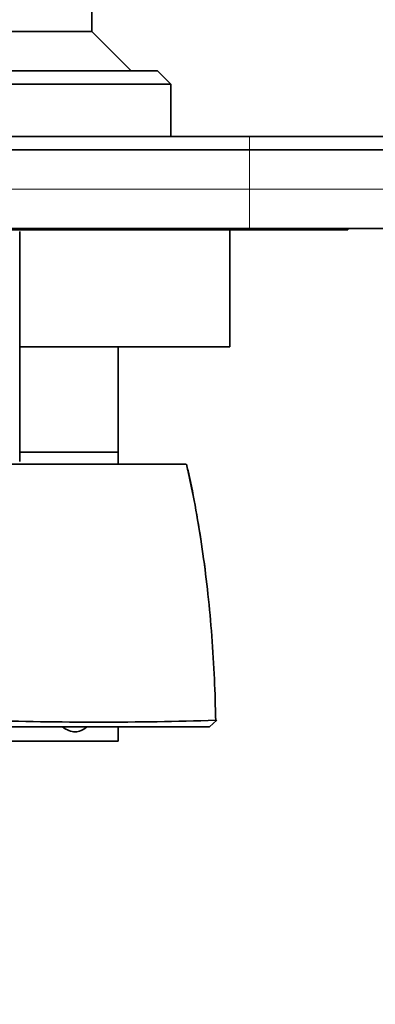
# Model space of a CAD drawing. Units: millimetres. Extents: x 0 to 747, y 0 to 1164.
# Drawn here: x 427 to 454, y 401 to 476 of the extents above; entities that cross this region are included whole.
import ezdxf
from ezdxf import colors
from ezdxf.entities.mleader import LeaderData, LeaderLine
from ezdxf.math import Vec2, Vec3

# ---------------------------------------------------------------- set-up
doc = ezdxf.new("R2010")
doc.units = ezdxf.units.MM
doc.layers.add('DV3_Défaut', color=7, linetype='Continuous')
doc.layers.add('Défaut', color=7, linetype='Continuous')

# ---------------------------------------------------------------- blocks, each defined once
blk = doc.blocks.new('_DOT')
at = {"color": 0}
blk.add_line((0, 0), (-1, 0), dxfattribs=at)
at = {"color": 0, "const_width": 0.333}
blk.add_lwpolyline([(-0.1665, 0, 1), (0.1665, 0, 1)], format="xyb", close=True, dxfattribs=at)
blk = doc.blocks.new('SE2')
at = {"layer": 'DV3_Défaut', "color": 7, "linetype": 'Continuous', "lineweight": 35}
for p, q in [((432.644, 474.737), (432.644, 481.237)), ((432.644, 474.737), (422.644, 474.737)), ((435.644, 471.737), (432.644, 474.737)), ((437.644, 471.737), (422.644, 471.737)), ((438.644, 470.737), (437.644, 471.737)), ((422.644, 470.737), (438.644, 470.737)), ((438.644, 466.737), (438.644, 470.737)), ((374.644, 466.737), (444.644, 466.737)), ((444.644, 466.737), (479.644, 466.737)), ((444.644, 465.737), (374.644, 465.737)), ((444.644, 465.737), (484.644, 465.737)), ((444.644, 459.737), (374.644, 459.737)), ((447.945, 459.637), (424.644, 459.637)), ((427.144, 442.027), (427.144, 459.527)), ((443.144, 450.737), (443.144, 459.637)), ((481.644, 459.737), (444.644, 459.737)), ((447.945, 459.637), (447.945, 459.737)), ((452.144, 459.637), (447.945, 459.637)), ((452.144, 459.637), (452.144, 459.737)), ((443.144, 450.737), (427.144, 450.737)), ((434.644, 442.737), (434.644, 450.737)), ((434.644, 442.737), (427.144, 442.737)), ((434.644, 442.737), (427.144, 442.737)), ((434.644, 441.827), (434.644, 442.737)), ((423.867, 441.827), (439.824, 441.827)), ((434.644, 420.737), (434.644, 421.827)), ((442.158, 422.328), (441.609, 421.827)), ((442.091, 422.267), (442.042, 422.317)), ((434.644, 420.737), (423.273, 420.737))]:
    blk.add_line(p, q, dxfattribs=at)
at = {"layer": 'DV3_Défaut', "color": 7, "linetype": 'Continuous', "lineweight": 18}
for p, q in [((444.644, 466.737), (444.644, 465.737)), ((444.644, 462.737), (444.644, 465.737)), ((374.644, 462.737), (444.644, 462.737)), ((444.644, 462.737), (484.644, 462.737)), ((444.644, 459.737), (444.644, 462.737))]:
    blk.add_line(p, q, dxfattribs=at)
blk.add_arc((350.136, 421.723), 91.913, 0.37843, 12.63461, dxfattribs=at)
at = {"layer": 'DV3_Défaut', "color": 7, "linetype": 'Continuous', "lineweight": 35}
blk.add_arc((433.104, 699.74), 277.554, 268.17959, 271.84655, dxfattribs=at)
for points, degree, knots in [([(442.072, 422.267), (442.046, 423.436), (441.996, 425.438), (441.796, 428.721), (441.506, 431.882), (441.123, 434.968), (440.651, 437.92), (440.211, 440.263), (439.931, 441.465), (439.846, 441.825)], 3, [0, 0, 0, 0, 0.161629, 0.328701, 0.490409, 0.647333, 0.799999, 0.948887, 1, 1, 1, 1]), ([(441.61, 421.827), (439.051, 421.827), (434.443, 421.827), (429.907, 421.827), (423.882, 421.827)], 2, [0, 0, 0, 0.5, 0.5, 1, 1, 1]), ([(430.413, 421.82), (430.735, 421.586), (431.063, 421.458), (431.682, 421.452), (431.972, 421.578), (432.227, 421.816)], 3, [0, 0, 0, 0, 0.4957894, 0.4957894, 1, 1, 1, 1])]:
    blk.add_open_spline(points, degree=degree, knots=knots, dxfattribs=at)

msp = doc.modelspace()

# ---------------------------------------------------------------- block references
at = {"layer": 'Défaut'}
msp.add_blockref('SE2', (0, 0), dxfattribs=at)

# ---------------------------------------------------------------- leaders
at = {"layer": 'Défaut', "color": 7, "linetype": 'Continuous', "lineweight": 18}
ml = msp.add_multileader_mtext('Standard', dxfattribs=at)
ml.set_content('{\\pxsm0.9;\\fSolid Edge ISO|b1||i0||c0|p34;\\W1.;06/10/2016\\P}', color=256)
ml.set_leader_properties()
ml.set_arrow_properties(name='DOT')
ml.build(insert=Vec2(0, 0))
ml.multileader.update_dxf_attribs({"leader_type": 0, "dogleg_length": 0, "arrow_head_size": 12})
ctx = ml.context
ctx.base_point, ctx.char_height, ctx.arrow_head_size, ctx.landing_gap_size = Vec3(656.602, 1156.973), 12, 12, 4.2
notes = []
notes.append((ctx, [(0, (0, 0, 0), (0, 0), (1, 0), 1, [])]))
ctx.mtext.insert = Vec3(658.602, 1163.093)
for ctx, leaders in notes:
    for number, flags, end, landing, length, lines in leaders:
        leader = LeaderData()
        leader.index, (leader.has_last_leader_line, leader.has_dogleg_vector, leader.attachment_direction) = number, flags
        leader.last_leader_point, leader.dogleg_vector, leader.dogleg_length = Vec3(end), Vec3(landing), length
        for number, points, colour, breaks in lines:
            line = LeaderLine()
            line.index, line.vertices, line.color, line.breaks = number, Vec3.list(points), colors.encode_raw_color(colour), breaks
            leader.lines.append(line)
        ctx.leaders.append(leader)

doc.saveas('drawing.dxf')
